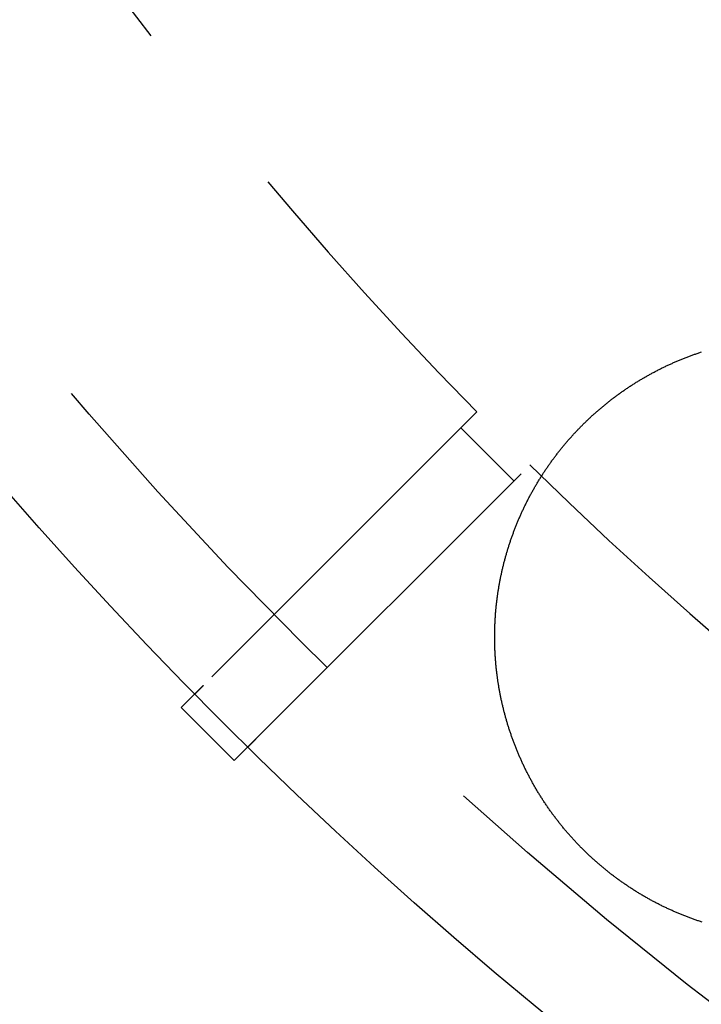
# Model space of a CAD drawing. Extents: x -59 to 59, y -159 to 102.
# Drawn here: x -44 to -35, y -146 to -132 of the extents above; entities that cross this region are included whole.
import ezdxf

# ---------------------------------------------------------------- set-up
doc = ezdxf.new("R2010")
doc.units = 0
doc.header["$LTSCALE"] = 20
doc.linetypes.add('VERDECKT', pattern=[0.375, 0.25, -0.125])
doc.layers.get('0').update_dxf_attribs({"linetype": 'CONTINUOUS'})
doc.layers.add('STEMPEL', color=3, linetype='CONTINUOUS')

# ---------------------------------------------------------------- blocks, each defined once
blk = doc.blocks.new('A$CDA1E06A5')
at = {"color": 1, "linetype": 'VERDECKT'}
for p, q in [((-38.305763, -37.598656), (-41.957274, -41.250167)), ((-37.811085, -38.518191), (-38.518191, -37.811085)), ((-41.250167, -41.957274), (-37.598656, -38.305763))]:
    blk.add_line(p, q, dxfattribs=at)
at = {"color": 3, "linetype": 'CONTINUOUS'}
for p, q in [((-42.24963, -41.542523), (-42.071355, -41.364249)), ((-41.542523, -42.24963), (-42.24963, -41.542523)), ((-41.364249, -42.071355), (-41.542523, -42.24963))]:
    blk.add_line(p, q, dxfattribs=at)
at = {"color": 3}
for points in [[(-36.9291, -37.8053, 0), (-36.9213, -37.7973, 0), (-36.9134, -37.7892, 0), (-36.9055, -37.7812, 0), (-36.8975, -37.7733, 0), (-36.8895, -37.7653, 0), (-36.8815, -37.7573, 0), (-36.8734, -37.7494, 0), (-36.8654, -37.7415, 0), (-36.8572, -37.7335, 0), (-36.8491, -37.7256, 0), (-36.8409, -37.7178, 0), (-36.8327, -37.7099, 0), (-36.8245, -37.702, 0), (-36.8162, -37.6942, 0), (-36.8079, -37.6864, 0), (-36.7996, -37.6786, 0), (-36.7912, -37.6708, 0), (-36.7828, -37.663, 0), (-36.7744, -37.6553, 0), (-36.766, -37.6475, 0), (-36.7575, -37.6398, 0), (-36.749, -37.6321, 0), (-36.7404, -37.6244, 0), (-36.7319, -37.6167, 0), (-36.7233, -37.6091, 0), (-36.7146, -37.6015, 0), (-36.706, -37.5938, 0), (-36.6973, -37.5862, 0), (-36.6886, -37.5787, 0), (-36.6799, -37.5711, 0), (-36.6711, -37.5636, 0), (-36.6623, -37.556, 0), (-36.6535, -37.5485, 0), (-36.6446, -37.5411, 0), (-36.6357, -37.5336, 0), (-36.6268, -37.5261, 0), (-36.6179, -37.5187, 0), (-36.6089, -37.5113, 0), (-36.5999, -37.5039, 0), (-36.5909, -37.4966, 0), (-36.5818, -37.4892, 0), (-36.5727, -37.4819, 0), (-36.5636, -37.4746, 0), (-36.5545, -37.4673, 0), (-36.5453, -37.4601, 0), (-36.5361, -37.4528, 0), (-36.5269, -37.4456, 0), (-36.5177, -37.4384, 0), (-36.5084, -37.4313, 0), (-36.4991, -37.4241, 0), (-36.4898, -37.417, 0), (-36.4804, -37.4099, 0), (-36.471, -37.4028, 0), (-36.4616, -37.3958, 0), (-36.4522, -37.3888, 0), (-36.4427, -37.3818, 0), (-36.4332, -37.3748, 0), (-36.4237, -37.3678, 0), (-36.4142, -37.3609, 0), (-36.4046, -37.354, 0), (-36.395, -37.3471, 0), (-36.3854, -37.3402, 0), (-36.3758, -37.3334, 0), (-36.3661, -37.3266, 0), (-36.3564, -37.3198, 0), (-36.3467, -37.3131, 0), (-36.337, -37.3063, 0), (-36.3272, -37.2996, 0), (-36.3174, -37.293, 0), (-36.3076, -37.2863, 0), (-36.2978, -37.2797, 0), (-36.2879, -37.2731, 0), (-36.278, -37.2665, 0), (-36.2681, -37.26, 0), (-36.2582, -37.2534, 0), (-36.2482, -37.2469, 0), (-36.2382, -37.2405, 0), (-36.2282, -37.234, 0), (-36.2182, -37.2276, 0), (-36.2081, -37.2212, 0), (-36.1981, -37.2149, 0), (-36.188, -37.2086, 0), (-36.1779, -37.2023, 0), (-36.1677, -37.196, 0), (-36.1575, -37.1897, 0), (-36.1474, -37.1835, 0), (-36.1372, -37.1773, 0), (-36.1269, -37.1712, 0), (-36.1167, -37.165, 0), (-36.1064, -37.1589, 0), (-36.0961, -37.1528, 0), (-36.0858, -37.1468, 0), (-36.0755, -37.1408, 0), (-36.0651, -37.1348, 0), (-36.0547, -37.1288, 0), (-36.0443, -37.1229, 0), (-36.0339, -37.117, 0), (-36.0235, -37.1111, 0), (-36.013, -37.1053, 0), (-36.0025, -37.0995, 0), (-35.992, -37.0937, 0), (-35.9815, -37.0879, 0), (-35.971, -37.0822, 0), (-35.9604, -37.0765, 0), (-35.9498, -37.0709, 0), (-35.9392, -37.0652, 0), (-35.9286, -37.0596, 0), (-35.918, -37.0541, 0), (-35.9074, -37.0485, 0), (-35.8967, -37.043, 0), (-35.886, -37.0375, 0), (-35.8753, -37.0321, 0), (-35.8646, -37.0267, 0), (-35.8538, -37.0213, 0), (-35.8431, -37.0159, 0), (-35.8323, -37.0106, 0), (-35.8215, -37.0053, 0), (-35.8107, -37.0001, 0), (-35.7999, -36.9949, 0), (-35.789, -36.9897, 0), (-35.7782, -36.9845, 0), (-35.7673, -36.9794, 0), (-35.7564, -36.9743, 0), (-35.7455, -36.9692, 0), (-35.7346, -36.9642, 0), (-35.7236, -36.9592, 0), (-35.7127, -36.9542, 0), (-35.7017, -36.9493, 0), (-35.6907, -36.9444, 0), (-35.6797, -36.9395, 0), (-35.6687, -36.9347, 0), (-35.6576, -36.9299, 0), (-35.6466, -36.9251, 0), (-35.6355, -36.9204, 0), (-35.6245, -36.9157, 0), (-35.6134, -36.9111, 0), (-35.6023, -36.9064, 0), (-35.5911, -36.9018, 0), (-35.58, -36.8973, 0), (-35.5688, -36.8927, 0), (-35.5577, -36.8882, 0), (-35.5465, -36.8838, 0), (-35.5353, -36.8793, 0), (-35.5241, -36.8749, 0), (-35.5129, -36.8706, 0), (-35.5017, -36.8663, 0), (-35.4904, -36.862, 0), (-35.4792, -36.8577, 0), (-35.4679, -36.8535, 0), (-35.4566, -36.8493, 0), (-35.4453, -36.8451, 0), (-35.434, -36.841, 0), (-35.4227, -36.8369, 0), (-35.4114, -36.8328, 0), (-35.4001, -36.8288, 0), (-35.3887, -36.8248, 0), (-35.3774, -36.8209, 0), (-35.366, -36.817, 0), (-35.3546, -36.8131, 0), (-35.3433, -36.8092, 0), (-35.3319, -36.8054, 0), (-35.3205, -36.8016, 0), (-35.309, -36.7979, 0)], [(-35.3002, -44.4057, 0), (-35.3119, -44.4019, 0), (-35.3235, -44.3981, 0), (-35.3351, -44.3943, 0), (-35.3467, -44.3904, 0), (-35.3582, -44.3864, 0), (-35.3698, -44.3825, 0), (-35.3814, -44.3785, 0), (-35.3929, -44.3744, 0), (-35.4044, -44.3704, 0), (-35.416, -44.3662, 0), (-35.4275, -44.3621, 0), (-35.439, -44.3579, 0), (-35.4504, -44.3537, 0), (-35.4619, -44.3495, 0), (-35.4733, -44.3452, 0), (-35.4848, -44.3409, 0), (-35.4962, -44.3365, 0), (-35.5076, -44.3321, 0), (-35.519, -44.3277, 0), (-35.5304, -44.3233, 0), (-35.5418, -44.3188, 0), (-35.5531, -44.3143, 0), (-35.5645, -44.3097, 0), (-35.5758, -44.3051, 0), (-35.5871, -44.3005, 0), (-35.5984, -44.2958, 0), (-35.6096, -44.2911, 0), (-35.6209, -44.2864, 0), (-35.6321, -44.2817, 0), (-35.6434, -44.2769, 0), (-35.6546, -44.2721, 0), (-35.6658, -44.2672, 0), (-35.677, -44.2623, 0), (-35.6881, -44.2574, 0), (-35.6993, -44.2524, 0), (-35.7104, -44.2474, 0), (-35.7215, -44.2424, 0), (-35.7326, -44.2374, 0), (-35.7437, -44.2323, 0), (-35.7547, -44.2272, 0), (-35.7658, -44.222, 0), (-35.7768, -44.2168, 0), (-35.7878, -44.2116, 0), (-35.7988, -44.2064, 0), (-35.8097, -44.2011, 0), (-35.8207, -44.1958, 0), (-35.8316, -44.1904, 0), (-35.8425, -44.1851, 0), (-35.8534, -44.1796, 0), (-35.8643, -44.1742, 0), (-35.8751, -44.1687, 0), (-35.8859, -44.1632, 0), (-35.8967, -44.1577, 0), (-35.9075, -44.1521, 0), (-35.9183, -44.1465, 0), (-35.9291, -44.1409, 0), (-35.9398, -44.1352, 0), (-35.9505, -44.1296, 0), (-35.9612, -44.1238, 0), (-35.9718, -44.1181, 0), (-35.9825, -44.1123, 0), (-35.9931, -44.1065, 0), (-36.0037, -44.1007, 0), (-36.0143, -44.0948, 0), (-36.0248, -44.0889, 0), (-36.0354, -44.0829, 0), (-36.0459, -44.077, 0), (-36.0564, -44.071, 0), (-36.0668, -44.065, 0), (-36.0773, -44.0589, 0), (-36.0877, -44.0528, 0), (-36.0981, -44.0467, 0), (-36.1085, -44.0406, 0), (-36.1188, -44.0344, 0), (-36.1291, -44.0282, 0), (-36.1395, -44.022, 0), (-36.1497, -44.0158, 0), (-36.16, -44.0095, 0), (-36.1702, -44.0032, 0), (-36.1804, -43.9968, 0), (-36.1906, -43.9905, 0), (-36.2008, -43.9841, 0), (-36.2109, -43.9777, 0), (-36.221, -43.9712, 0), (-36.2311, -43.9648, 0), (-36.2412, -43.9583, 0), (-36.2512, -43.9517, 0), (-36.2613, -43.9452, 0), (-36.2712, -43.9386, 0), (-36.2812, -43.932, 0), (-36.2912, -43.9254, 0), (-36.3011, -43.9187, 0), (-36.311, -43.9121, 0), (-36.3208, -43.9054, 0), (-36.3307, -43.8986, 0), (-36.3405, -43.8919, 0), (-36.3503, -43.8851, 0), (-36.36, -43.8783, 0), (-36.3698, -43.8715, 0), (-36.3795, -43.8646, 0), (-36.3891, -43.8577, 0), (-36.3988, -43.8508, 0), (-36.4084, -43.8439, 0), (-36.418, -43.837, 0), (-36.4276, -43.83, 0), (-36.4371, -43.823, 0), (-36.4467, -43.816, 0), (-36.4562, -43.8089, 0), (-36.4656, -43.8019, 0), (-36.4751, -43.7948, 0), (-36.4845, -43.7877, 0), (-36.4938, -43.7806, 0), (-36.5032, -43.7734, 0), (-36.5125, -43.7662, 0), (-36.5218, -43.759, 0), (-36.5311, -43.7518, 0), (-36.5403, -43.7446, 0), (-36.5495, -43.7373, 0), (-36.5587, -43.73, 0), (-36.5679, -43.7227, 0), (-36.577, -43.7154, 0), (-36.5861, -43.7081, 0), (-36.5951, -43.7007, 0), (-36.6042, -43.6933, 0), (-36.6132, -43.6859, 0), (-36.6222, -43.6785, 0), (-36.6311, -43.671, 0), (-36.64, -43.6636, 0), (-36.6489, -43.6561, 0), (-36.6578, -43.6486, 0), (-36.6667, -43.641, 0), (-36.6755, -43.6334, 0), (-36.6844, -43.6258, 0), (-36.6932, -43.6181, 0), (-36.702, -43.6104, 0), (-36.7108, -43.6027, 0), (-36.7196, -43.595, 0), (-36.7283, -43.5872, 0), (-36.7371, -43.5794, 0), (-36.7458, -43.5715, 0), (-36.7545, -43.5636, 0), (-36.7632, -43.5557, 0), (-36.7719, -43.5478, 0), (-36.7806, -43.5398, 0), (-36.7892, -43.5318, 0), (-36.7978, -43.5238, 0), (-36.8064, -43.5157, 0), (-36.815, -43.5076, 0), (-36.8236, -43.4994, 0), (-36.8322, -43.4913, 0), (-36.8407, -43.4831, 0), (-36.8492, -43.4749, 0), (-36.8577, -43.4666, 0), (-36.8662, -43.4583, 0), (-36.8747, -43.45, 0), (-36.8831, -43.4417, 0), (-36.8916, -43.4333, 0), (-36.9, -43.4249, 0), (-36.9084, -43.4164, 0), (-36.9167, -43.408, 0), (-36.9251, -43.3995, 0), (-36.9334, -43.3909, 0), (-36.9417, -43.3824, 0), (-36.95, -43.3738, 0), (-36.9583, -43.3652, 0), (-36.9665, -43.3565, 0), (-36.9747, -43.3479, 0), (-36.9829, -43.3391, 0), (-36.9911, -43.3304, 0), (-36.9993, -43.3217, 0), (-37.0074, -43.3129, 0), (-37.0156, -43.304, 0), (-37.0236, -43.2952, 0), (-37.0317, -43.2863, 0), (-37.0398, -43.2774, 0), (-37.0478, -43.2685, 0), (-37.0558, -43.2595, 0), (-37.0638, -43.2505, 0), (-37.0717, -43.2415, 0), (-37.0797, -43.2324, 0), (-37.0876, -43.2234, 0), (-37.0955, -43.2143, 0), (-37.1033, -43.2051, 0), (-37.1112, -43.196, 0), (-37.119, -43.1868, 0), (-37.1268, -43.1776, 0), (-37.1346, -43.1683, 0), (-37.1423, -43.1591, 0), (-37.15, -43.1498, 0), (-37.1577, -43.1404, 0), (-37.1654, -43.1311, 0), (-37.173, -43.1217, 0), (-37.1806, -43.1123, 0), (-37.1882, -43.1029, 0), (-37.1958, -43.0934, 0), (-37.2033, -43.0839, 0), (-37.2108, -43.0744, 0), (-37.2183, -43.0649, 0), (-37.2258, -43.0553, 0), (-37.2332, -43.0458, 0), (-37.2406, -43.0361, 0), (-37.248, -43.0265, 0), (-37.2553, -43.0168, 0), (-37.2626, -43.0071, 0), (-37.2699, -42.9974, 0), (-37.2772, -42.9877, 0), (-37.2844, -42.9779, 0), (-37.2916, -42.9681, 0), (-37.2988, -42.9583, 0), (-37.306, -42.9485, 0), (-37.3131, -42.9386, 0), (-37.3202, -42.9287, 0), (-37.3273, -42.9188, 0), (-37.3343, -42.9089, 0), (-37.3413, -42.8989, 0), (-37.3483, -42.8889, 0), (-37.3552, -42.8789, 0), (-37.3622, -42.8689, 0), (-37.3691, -42.8589, 0), (-37.3759, -42.8488, 0), (-37.3828, -42.8387, 0), (-37.3896, -42.8286, 0), (-37.3964, -42.8184, 0), (-37.4031, -42.8083, 0), (-37.4098, -42.7981, 0), (-37.4165, -42.7879, 0), (-37.4232, -42.7776, 0), (-37.4298, -42.7674, 0), (-37.4364, -42.7571, 0), (-37.443, -42.7468, 0), (-37.4495, -42.7365, 0), (-37.456, -42.7262, 0), (-37.4625, -42.7158, 0), (-37.4689, -42.7054, 0), (-37.4753, -42.695, 0), (-37.4817, -42.6846, 0), (-37.4881, -42.6742, 0), (-37.4944, -42.6637, 0), (-37.5007, -42.6532, 0), (-37.507, -42.6427, 0), (-37.5132, -42.6322, 0), (-37.5194, -42.6217, 0), (-37.5255, -42.6111, 0), (-37.5317, -42.6005, 0), (-37.5378, -42.5899, 0), (-37.5439, -42.5793, 0), (-37.5499, -42.5687, 0), (-37.5559, -42.558, 0), (-37.5619, -42.5474, 0), (-37.5678, -42.5367, 0), (-37.5737, -42.526, 0), (-37.5796, -42.5152, 0), (-37.5854, -42.5045, 0), (-37.5912, -42.4937, 0), (-37.597, -42.483, 0), (-37.6027, -42.4722, 0), (-37.6085, -42.4613, 0), (-37.6141, -42.4505, 0), (-37.6198, -42.4397, 0), (-37.6254, -42.4288, 0), (-37.6309, -42.4179, 0), (-37.6365, -42.407, 0), (-37.642, -42.3961, 0), (-37.6475, -42.3852, 0), (-37.6529, -42.3742, 0), (-37.6583, -42.3633, 0), (-37.6637, -42.3523, 0), (-37.669, -42.3413, 0), (-37.6743, -42.3303, 0), (-37.6796, -42.3193, 0), (-37.6848, -42.3082, 0), (-37.69, -42.2972, 0), (-37.6952, -42.2861, 0), (-37.7003, -42.275, 0), (-37.7054, -42.2639, 0), (-37.7104, -42.2528, 0), (-37.7155, -42.2417, 0), (-37.7205, -42.2305, 0), (-37.7254, -42.2194, 0), (-37.7303, -42.2082, 0), (-37.7352, -42.197, 0), (-37.7401, -42.1858, 0), (-37.7449, -42.1746, 0), (-37.7497, -42.1634, 0), (-37.7544, -42.1521, 0), (-37.7591, -42.1409, 0), (-37.7638, -42.1296, 0), (-37.7685, -42.1183, 0), (-37.7731, -42.107, 0), (-37.7776, -42.0957, 0), (-37.7822, -42.0844, 0), (-37.7867, -42.0731, 0), (-37.7911, -42.0618, 0), (-37.7956, -42.0504, 0), (-37.8, -42.0391, 0), (-37.8043, -42.0277, 0), (-37.8087, -42.0163, 0), (-37.813, -42.0049, 0), (-37.8172, -41.9935, 0), (-37.8214, -41.9821, 0), (-37.8256, -41.9707, 0), (-37.8298, -41.9593, 0), (-37.8339, -41.9478, 0), (-37.838, -41.9364, 0), (-37.842, -41.9249, 0), (-37.846, -41.9134, 0), (-37.85, -41.902, 0), (-37.8539, -41.8905, 0), (-37.8578, -41.879, 0), (-37.8617, -41.8675, 0), (-37.8655, -41.856, 0), (-37.8693, -41.8445, 0), (-37.873, -41.8329, 0), (-37.8768, -41.8214, 0), (-37.8804, -41.8099, 0), (-37.8841, -41.7983, 0), (-37.8877, -41.7868, 0), (-37.8913, -41.7752, 0), (-37.8948, -41.7636, 0), (-37.8983, -41.7521, 0), (-37.9018, -41.7405, 0), (-37.9052, -41.7289, 0), (-37.9086, -41.7173, 0), (-37.912, -41.7057, 0), (-37.9153, -41.6941, 0), (-37.9186, -41.6825, 0), (-37.9218, -41.6709, 0), (-37.925, -41.6593, 0), (-37.9282, -41.6476, 0), (-37.9313, -41.636, 0), (-37.9344, -41.6244, 0), (-37.9375, -41.6127, 0), (-37.9405, -41.6011, 0), (-37.9435, -41.5895, 0), (-37.9465, -41.5778, 0), (-37.9494, -41.5662, 0), (-37.9523, -41.5545, 0), (-37.9551, -41.5429, 0), (-37.9579, -41.5312, 0), (-37.9607, -41.5195, 0), (-37.9634, -41.5079, 0), (-37.9661, -41.4962, 0), (-37.9688, -41.4845, 0), (-37.9714, -41.4729, 0), (-37.974, -41.4612, 0), (-37.9765, -41.4495, 0), (-37.9791, -41.4378, 0), (-37.9815, -41.4262, 0), (-37.984, -41.4145, 0), (-37.9864, -41.4028, 0), (-37.9888, -41.3911, 0), (-37.9911, -41.3795, 0), (-37.9934, -41.3678, 0), (-37.9956, -41.3561, 0), (-37.9979, -41.3444, 0), (-38.0001, -41.3328, 0), (-38.0022, -41.3211, 0), (-38.0043, -41.3094, 0), (-38.0064, -41.2977, 0), (-38.0085, -41.2861, 0), (-38.0105, -41.2744, 0), (-38.0124, -41.2627, 0), (-38.0144, -41.2511, 0), (-38.0163, -41.2394, 0), (-38.0182, -41.2277, 0), (-38.02, -41.2161, 0), (-38.0218, -41.2044, 0), (-38.0235, -41.1928, 0), (-38.0253, -41.1811, 0), (-38.027, -41.1695, 0), (-38.0286, -41.1579, 0), (-38.0302, -41.1462, 0), (-38.0318, -41.1346, 0), (-38.0334, -41.123, 0), (-38.0349, -41.1113, 0), (-38.0364, -41.0997, 0), (-38.0378, -41.0881, 0), (-38.0392, -41.0765, 0), (-38.0406, -41.0649, 0), (-38.042, -41.0533, 0), (-38.0433, -41.0417, 0), (-38.0445, -41.0301, 0), (-38.0458, -41.0185, 0), (-38.047, -41.007, 0), (-38.0481, -40.9954, 0), (-38.0493, -40.9839, 0), (-38.0504, -40.9723, 0), (-38.0514, -40.9608, 0), (-38.0525, -40.9492, 0), (-38.0535, -40.9377, 0), (-38.0544, -40.9262, 0), (-38.0554, -40.9147, 0), (-38.0562, -40.9032, 0), (-38.0571, -40.8917, 0), (-38.0579, -40.8802, 0), (-38.0587, -40.8687, 0), (-38.0595, -40.8572, 0), (-38.0602, -40.8458, 0), (-38.0609, -40.8343, 0), (-38.0615, -40.8229, 0), (-38.0622, -40.8115, 0), (-38.0628, -40.8, 0), (-38.0633, -40.7886, 0), (-38.0638, -40.7772, 0), (-38.0643, -40.7657, 0), (-38.0648, -40.7543, 0), (-38.0652, -40.7428, 0), (-38.0656, -40.7314, 0), (-38.0659, -40.7199, 0), (-38.0663, -40.7084, 0), (-38.0666, -40.6969, 0), (-38.0668, -40.6854, 0), (-38.067, -40.6739, 0), (-38.0672, -40.6624, 0), (-38.0674, -40.6508, 0), (-38.0675, -40.6393, 0), (-38.0676, -40.6277, 0), (-38.0677, -40.6162, 0), (-38.0677, -40.6046, 0), (-38.0677, -40.593, 0), (-38.0677, -40.5814, 0), (-38.0676, -40.5698, 0), (-38.0675, -40.5582, 0), (-38.0673, -40.5466, 0), (-38.0672, -40.535, 0), (-38.0669, -40.5234, 0), (-38.0667, -40.5118, 0), (-38.0664, -40.5001, 0), (-38.0661, -40.4885, 0), (-38.0658, -40.4769, 0), (-38.0654, -40.4652, 0), (-38.065, -40.4536, 0), (-38.0645, -40.4419, 0), (-38.064, -40.4302, 0), (-38.0635, -40.4185, 0), (-38.063, -40.4069, 0), (-38.0624, -40.3952, 0), (-38.0618, -40.3835, 0), (-38.0611, -40.3718, 0), (-38.0604, -40.3601, 0), (-38.0597, -40.3484, 0), (-38.059, -40.3367, 0), (-38.0582, -40.325, 0), (-38.0574, -40.3133, 0), (-38.0565, -40.3016, 0), (-38.0556, -40.2899, 0), (-38.0547, -40.2781, 0), (-38.0537, -40.2664, 0), (-38.0527, -40.2547, 0), (-38.0517, -40.243, 0), (-38.0506, -40.2312, 0), (-38.0495, -40.2195, 0), (-38.0484, -40.2078, 0), (-38.0472, -40.196, 0), (-38.046, -40.1843, 0), (-38.0448, -40.1726, 0), (-38.0435, -40.1608, 0), (-38.0422, -40.1491, 0), (-38.0408, -40.1374, 0), (-38.0394, -40.1256, 0), (-38.038, -40.1139, 0), (-38.0366, -40.1021, 0), (-38.0351, -40.0904, 0), (-38.0336, -40.0786, 0), (-38.032, -40.0669, 0), (-38.0304, -40.0552, 0), (-38.0288, -40.0434, 0), (-38.0271, -40.0317, 0), (-38.0254, -40.02, 0), (-38.0237, -40.0082, 0), (-38.0219, -39.9965, 0), (-38.0201, -39.9848, 0), (-38.0182, -39.973, 0), (-38.0164, -39.9613, 0), (-38.0144, -39.9496, 0), (-38.0125, -39.9378, 0), (-38.0105, -39.9261, 0), (-38.0085, -39.9144, 0), (-38.0064, -39.9027, 0), (-38.0043, -39.891, 0), (-38.0022, -39.8793, 0), (-38, -39.8676, 0), (-37.9978, -39.8559, 0), (-37.9956, -39.8442, 0), (-37.9933, -39.8325, 0), (-37.991, -39.8208, 0), (-37.9887, -39.8091, 0), (-37.9863, -39.7974, 0), (-37.9839, -39.7857, 0), (-37.9814, -39.7741, 0), (-37.9789, -39.7624, 0), (-37.9764, -39.7507, 0), (-37.9739, -39.7391, 0), (-37.9713, -39.7274, 0), (-37.9687, -39.7158, 0), (-37.966, -39.7041, 0), (-37.9633, -39.6925, 0), (-37.9606, -39.6809, 0), (-37.9578, -39.6693, 0), (-37.955, -39.6576, 0), (-37.9522, -39.646, 0), (-37.9493, -39.6344, 0), (-37.9464, -39.6228, 0), (-37.9435, -39.6112, 0), (-37.9405, -39.5997, 0), (-37.9375, -39.5881, 0), (-37.9344, -39.5765, 0), (-37.9313, -39.565, 0), (-37.9282, -39.5534, 0), (-37.9251, -39.5419, 0), (-37.9219, -39.5303, 0), (-37.9187, -39.5188, 0), (-37.9154, -39.5073, 0), (-37.9121, -39.4958, 0), (-37.9088, -39.4843, 0), (-37.9055, -39.4728, 0), (-37.9021, -39.4613, 0), (-37.8987, -39.4499, 0), (-37.8952, -39.4384, 0), (-37.8917, -39.427, 0), (-37.8882, -39.4155, 0), (-37.8846, -39.4041, 0), (-37.881, -39.3927, 0), (-37.8774, -39.3813, 0), (-37.8737, -39.3699, 0), (-37.87, -39.3585, 0), (-37.8663, -39.3471, 0), (-37.8625, -39.3357, 0), (-37.8587, -39.3244, 0), (-37.8549, -39.313, 0), (-37.851, -39.3017, 0), (-37.8471, -39.2904, 0), (-37.8432, -39.2791, 0), (-37.8392, -39.2678, 0), (-37.8352, -39.2565, 0), (-37.8312, -39.2452, 0), (-37.8271, -39.234, 0), (-37.823, -39.2227, 0), (-37.8189, -39.2115, 0), (-37.8147, -39.2003, 0), (-37.8105, -39.1891, 0), (-37.8063, -39.1779, 0), (-37.802, -39.1667, 0), (-37.7977, -39.1556, 0), (-37.7934, -39.1444, 0), (-37.789, -39.1333, 0), (-37.7846, -39.1222, 0), (-37.7801, -39.1111, 0), (-37.7757, -39.1, 0), (-37.7712, -39.0889, 0), (-37.7666, -39.0778, 0), (-37.7621, -39.0668, 0), (-37.7575, -39.0557, 0), (-37.7528, -39.0447, 0), (-37.7482, -39.0337, 0), (-37.7435, -39.0227, 0), (-37.7387, -39.0118, 0), (-37.734, -39.0008, 0), (-37.7292, -38.9898, 0), (-37.7243, -38.9789, 0), (-37.7195, -38.968, 0), (-37.7146, -38.9571, 0), (-37.7097, -38.9462, 0), (-37.7047, -38.9354, 0), (-37.6997, -38.9245, 0), (-37.6947, -38.9137, 0), (-37.6896, -38.9029, 0), (-37.6846, -38.8921, 0), (-37.6794, -38.8813, 0), (-37.6743, -38.8705, 0), (-37.6691, -38.8598, 0), (-37.6639, -38.8491, 0), (-37.6587, -38.8383, 0), (-37.6534, -38.8277, 0), (-37.6481, -38.817, 0), (-37.6428, -38.8063, 0), (-37.6374, -38.7957, 0), (-37.632, -38.7851, 0), (-37.6266, -38.7745, 0), (-37.6212, -38.7639, 0), (-37.6157, -38.7533, 0), (-37.6102, -38.7428, 0), (-37.6046, -38.7322, 0), (-37.5991, -38.7217, 0), (-37.5935, -38.7112, 0), (-37.5878, -38.7008, 0), (-37.5822, -38.6903, 0), (-37.5765, -38.6799, 0), (-37.5708, -38.6695, 0), (-37.565, -38.6591, 0), (-37.5593, -38.6487, 0), (-37.5535, -38.6384, 0), (-37.5476, -38.628, 0), (-37.5418, -38.6177, 0), (-37.5359, -38.6074, 0), (-37.53, -38.5972, 0), (-37.524, -38.5869, 0), (-37.518, -38.5767, 0), (-37.512, -38.5665, 0), (-37.506, -38.5563, 0), (-37.5, -38.5461, 0), (-37.4939, -38.536, 0), (-37.4878, -38.5259, 0), (-37.4816, -38.5158, 0), (-37.4754, -38.5057, 0), (-37.4692, -38.4957, 0), (-37.463, -38.4856, 0), (-37.4568, -38.4756, 0), (-37.4505, -38.4657, 0), (-37.4442, -38.4557, 0), (-37.4379, -38.4458, 0), (-37.4315, -38.4358, 0), (-37.4251, -38.4259, 0), (-37.4187, -38.4161, 0), (-37.4123, -38.4062, 0), (-37.4058, -38.3964, 0), (-37.3993, -38.3866, 0), (-37.3928, -38.3768, 0), (-37.3862, -38.3671, 0), (-37.3797, -38.3574, 0), (-37.3731, -38.3477, 0), (-37.3665, -38.338, 0), (-37.3598, -38.3283, 0), (-37.3531, -38.3187, 0), (-37.3465, -38.3091, 0), (-37.3397, -38.2995, 0), (-37.333, -38.29, 0), (-37.3262, -38.2804, 0), (-37.3194, -38.2709, 0), (-37.3126, -38.2614, 0), (-37.3058, -38.252, 0), (-37.2989, -38.2426, 0), (-37.292, -38.2332, 0), (-37.2851, -38.2238, 0), (-37.2782, -38.2144, 0), (-37.2712, -38.2051, 0), (-37.2642, -38.1958, 0), (-37.2572, -38.1865, 0), (-37.2502, -38.1773, 0), (-37.2432, -38.168, 0), (-37.2361, -38.1588, 0), (-37.229, -38.1497, 0), (-37.2219, -38.1405, 0), (-37.2147, -38.1314, 0), (-37.2076, -38.1223, 0), (-37.2004, -38.1132, 0), (-37.1932, -38.1042, 0), (-37.186, -38.0952, 0), (-37.1787, -38.0862, 0), (-37.1715, -38.0772, 0), (-37.1642, -38.0683, 0), (-37.1569, -38.0594, 0), (-37.1496, -38.0505, 0), (-37.1422, -38.0416, 0), (-37.1349, -38.0328, 0), (-37.1275, -38.024, 0), (-37.1201, -38.0153, 0), (-37.1127, -38.0065, 0), (-37.1052, -37.9978, 0), (-37.0978, -37.9891, 0), (-37.0903, -37.9805, 0), (-37.0828, -37.9718, 0), (-37.0753, -37.9632, 0), (-37.0677, -37.9547, 0), (-37.0602, -37.9461, 0), (-37.0526, -37.9376, 0), (-37.045, -37.9291, 0), (-37.0374, -37.9206, 0), (-37.0298, -37.9122, 0), (-37.0221, -37.9038, 0), (-37.0145, -37.8954, 0), (-37.0068, -37.8871, 0), (-36.9991, -37.8788, 0), (-36.9914, -37.8705, 0), (-36.9837, -37.8622, 0), (-36.9759, -37.854, 0), (-36.9682, -37.8458, 0), (-36.9604, -37.8376, 0), (-36.9526, -37.8295, 0), (-36.9448, -37.8214, 0), (-36.937, -37.8133, 0), (-36.9291, -37.8053, 0)]]:
    blk.add_polyline3d(points, dxfattribs=at)
at = {"color": 1}
for points in [[(-41.9573, -41.2502, 0), (-41.9585, -41.2514, 0), (-41.9597, -41.2525, 0), (-41.9608, -41.2537, 0), (-41.962, -41.2549, 0), (-41.9632, -41.2561, 0), (-41.9643, -41.2572, 0), (-41.9655, -41.2584, 0), (-41.9666, -41.2595, 0), (-41.9678, -41.2607, 0), (-41.9689, -41.2618, 0), (-41.97, -41.2629, 0), (-41.9712, -41.264, 0), (-41.9723, -41.2652, 0), (-41.9734, -41.2663, 0), (-41.9745, -41.2674, 0), (-41.9756, -41.2685, 0), (-41.9767, -41.2696, 0), (-41.9777, -41.2706, 0), (-41.9788, -41.2717, 0), (-41.9799, -41.2728, 0), (-41.981, -41.2738, 0), (-41.982, -41.2749, 0), (-41.9831, -41.2759, 0), (-41.9841, -41.277, 0), (-41.9851, -41.278, 0), (-41.9862, -41.2791, 0), (-41.9872, -41.2801, 0), (-41.9882, -41.2811, 0), (-41.9892, -41.2821, 0), (-41.9902, -41.2831, 0), (-41.9912, -41.2841, 0), (-41.9922, -41.2851, 0), (-41.9932, -41.2861, 0), (-41.9941, -41.287, 0), (-41.9951, -41.288, 0), (-41.9961, -41.289, 0), (-41.997, -41.2899, 0), (-41.998, -41.2908, 0), (-41.9989, -41.2918, 0), (-41.9998, -41.2927, 0), (-42.0007, -41.2936, 0), (-42.0017, -41.2946, 0), (-42.0026, -41.2955, 0), (-42.0035, -41.2964, 0), (-42.0044, -41.2973, 0), (-42.0052, -41.2981, 0), (-42.0061, -41.299, 0), (-42.007, -41.2999, 0), (-42.0079, -41.3008, 0), (-42.0087, -41.3016, 0), (-42.0096, -41.3025, 0), (-42.0104, -41.3033, 0), (-42.0112, -41.3041, 0), (-42.0121, -41.305, 0), (-42.0129, -41.3058, 0), (-42.0137, -41.3066, 0), (-42.0145, -41.3074, 0), (-42.0153, -41.3082, 0), (-42.0161, -41.309, 0), (-42.0169, -41.3098, 0), (-42.0176, -41.3105, 0), (-42.0184, -41.3113, 0), (-42.0192, -41.3121, 0), (-42.0199, -41.3128, 0), (-42.0207, -41.3136, 0), (-42.0214, -41.3143, 0), (-42.0222, -41.3151, 0), (-42.0229, -41.3158, 0), (-42.0236, -41.3165, 0), (-42.0244, -41.3173, 0), (-42.0251, -41.318, 0), (-42.0258, -41.3187, 0), (-42.0265, -41.3194, 0), (-42.0272, -41.3201, 0), (-42.0279, -41.3208, 0), (-42.0286, -41.3215, 0), (-42.0293, -41.3222, 0), (-42.03, -41.3229, 0), (-42.0307, -41.3236, 0), (-42.0314, -41.3243, 0), (-42.0321, -41.325, 0), (-42.0327, -41.3256, 0), (-42.0334, -41.3263, 0), (-42.0341, -41.327, 0), (-42.0347, -41.3276, 0), (-42.0354, -41.3283, 0), (-42.036, -41.3289, 0), (-42.0367, -41.3296, 0), (-42.0373, -41.3302, 0), (-42.0379, -41.3308, 0), (-42.0386, -41.3314, 0), (-42.0392, -41.3321, 0), (-42.0398, -41.3327, 0), (-42.0404, -41.3333, 0), (-42.041, -41.3339, 0), (-42.0416, -41.3345, 0), (-42.0422, -41.3351, 0), (-42.0428, -41.3357, 0), (-42.0434, -41.3363, 0), (-42.0439, -41.3368, 0), (-42.0445, -41.3374, 0), (-42.0451, -41.338, 0), (-42.0456, -41.3385, 0), (-42.0462, -41.3391, 0), (-42.0467, -41.3396, 0), (-42.0473, -41.3402, 0), (-42.0478, -41.3407, 0), (-42.0484, -41.3413, 0), (-42.0489, -41.3418, 0), (-42.0494, -41.3423, 0), (-42.0499, -41.3428, 0), (-42.0504, -41.3433, 0), (-42.0509, -41.3438, 0), (-42.0514, -41.3443, 0), (-42.0519, -41.3448, 0), (-42.0524, -41.3453, 0), (-42.0529, -41.3458, 0), (-42.0534, -41.3463, 0), (-42.0539, -41.3468, 0), (-42.0543, -41.3472, 0), (-42.0548, -41.3477, 0), (-42.0552, -41.3481, 0), (-42.0557, -41.3486, 0), (-42.0561, -41.349, 0), (-42.0566, -41.3495, 0), (-42.057, -41.3499, 0), (-42.0574, -41.3503, 0), (-42.0578, -41.3507, 0), (-42.0583, -41.3511, 0), (-42.0587, -41.3516, 0), (-42.0591, -41.352, 0), (-42.0595, -41.3523, 0), (-42.0598, -41.3527, 0), (-42.0602, -41.3531, 0), (-42.0606, -41.3535, 0), (-42.061, -41.3539, 0), (-42.0613, -41.3542, 0), (-42.0617, -41.3546, 0), (-42.062, -41.3549, 0), (-42.0624, -41.3553, 0), (-42.0627, -41.3556, 0), (-42.0631, -41.356, 0), (-42.0634, -41.3563, 0), (-42.0637, -41.3566, 0), (-42.064, -41.3569, 0), (-42.0643, -41.3572, 0), (-42.0646, -41.3575, 0), (-42.0649, -41.3578, 0), (-42.0652, -41.3581, 0), (-42.0655, -41.3584, 0), (-42.0658, -41.3587, 0), (-42.0661, -41.3589, 0), (-42.0663, -41.3592, 0), (-42.0666, -41.3595, 0), (-42.0668, -41.3597, 0), (-42.0671, -41.36, 0), (-42.0673, -41.3602, 0), (-42.0675, -41.3604, 0), (-42.0678, -41.3607, 0), (-42.068, -41.3609, 0), (-42.0682, -41.3611, 0), (-42.0684, -41.3613, 0), (-42.0686, -41.3615, 0), (-42.0688, -41.3617, 0), (-42.069, -41.3619, 0), (-42.0691, -41.362, 0), (-42.0693, -41.3622, 0), (-42.0695, -41.3624, 0), (-42.0696, -41.3625, 0), (-42.0698, -41.3627, 0), (-42.0699, -41.3628, 0), (-42.0701, -41.363, 0), (-42.0702, -41.3631, 0), (-42.0703, -41.3632, 0), (-42.0704, -41.3633, 0), (-42.0706, -41.3634, 0), (-42.0707, -41.3635, 0), (-42.0708, -41.3636, 0), (-42.0708, -41.3637, 0), (-42.0709, -41.3638, 0), (-42.071, -41.3639, 0), (-42.0711, -41.364, 0), (-42.0711, -41.364, 0), (-42.0712, -41.3641, 0), (-42.0712, -41.3641, 0), (-42.0713, -41.3642, 0), (-42.0713, -41.3642, 0), (-42.0713, -41.3642, 0), (-42.0713, -41.3642, 0), (-42.0714, -41.3642, 0), (-42.0714, -41.3642, 0)], [(-41.3642, -42.0714, 0), (-41.3642, -42.0714, 0), (-41.3642, -42.0713, 0), (-41.3642, -42.0713, 0), (-41.3642, -42.0713, 0), (-41.3642, -42.0713, 0), (-41.3641, -42.0712, 0), (-41.3641, -42.0712, 0), (-41.364, -42.0711, 0), (-41.364, -42.0711, 0), (-41.3639, -42.071, 0), (-41.3638, -42.0709, 0), (-41.3637, -42.0708, 0), (-41.3636, -42.0708, 0), (-41.3635, -42.0707, 0), (-41.3634, -42.0706, 0), (-41.3633, -42.0704, 0), (-41.3632, -42.0703, 0), (-41.3631, -42.0702, 0), (-41.363, -42.0701, 0), (-41.3628, -42.0699, 0), (-41.3627, -42.0698, 0), (-41.3625, -42.0696, 0), (-41.3624, -42.0695, 0), (-41.3622, -42.0693, 0), (-41.362, -42.0691, 0), (-41.3619, -42.069, 0), (-41.3617, -42.0688, 0), (-41.3615, -42.0686, 0), (-41.3613, -42.0684, 0), (-41.3611, -42.0682, 0), (-41.3609, -42.068, 0), (-41.3607, -42.0678, 0), (-41.3604, -42.0675, 0), (-41.3602, -42.0673, 0), (-41.36, -42.0671, 0), (-41.3597, -42.0668, 0), (-41.3595, -42.0666, 0), (-41.3592, -42.0663, 0), (-41.3589, -42.0661, 0), (-41.3587, -42.0658, 0), (-41.3584, -42.0655, 0), (-41.3581, -42.0652, 0), (-41.3578, -42.0649, 0), (-41.3575, -42.0646, 0), (-41.3572, -42.0643, 0), (-41.3569, -42.064, 0), (-41.3566, -42.0637, 0), (-41.3563, -42.0634, 0), (-41.356, -42.0631, 0), (-41.3556, -42.0627, 0), (-41.3553, -42.0624, 0), (-41.3549, -42.062, 0), (-41.3546, -42.0617, 0), (-41.3542, -42.0613, 0), (-41.3539, -42.061, 0), (-41.3535, -42.0606, 0), (-41.3531, -42.0602, 0), (-41.3527, -42.0598, 0), (-41.3523, -42.0595, 0), (-41.352, -42.0591, 0), (-41.3516, -42.0587, 0), (-41.3511, -42.0583, 0), (-41.3507, -42.0578, 0), (-41.3503, -42.0574, 0), (-41.3499, -42.057, 0), (-41.3495, -42.0566, 0), (-41.349, -42.0561, 0), (-41.3486, -42.0557, 0), (-41.3481, -42.0552, 0), (-41.3477, -42.0548, 0), (-41.3472, -42.0543, 0), (-41.3468, -42.0539, 0), (-41.3463, -42.0534, 0), (-41.3458, -42.0529, 0), (-41.3453, -42.0524, 0), (-41.3448, -42.0519, 0), (-41.3443, -42.0514, 0), (-41.3438, -42.0509, 0), (-41.3433, -42.0504, 0), (-41.3428, -42.0499, 0), (-41.3423, -42.0494, 0), (-41.3418, -42.0489, 0), (-41.3413, -42.0484, 0), (-41.3407, -42.0478, 0), (-41.3402, -42.0473, 0), (-41.3396, -42.0467, 0), (-41.3391, -42.0462, 0), (-41.3385, -42.0456, 0), (-41.338, -42.0451, 0), (-41.3374, -42.0445, 0), (-41.3368, -42.0439, 0), (-41.3363, -42.0434, 0), (-41.3357, -42.0428, 0), (-41.3351, -42.0422, 0), (-41.3345, -42.0416, 0), (-41.3339, -42.041, 0), (-41.3333, -42.0404, 0), (-41.3327, -42.0398, 0), (-41.3321, -42.0392, 0), (-41.3314, -42.0386, 0), (-41.3308, -42.0379, 0), (-41.3302, -42.0373, 0), (-41.3296, -42.0367, 0), (-41.3289, -42.036, 0), (-41.3283, -42.0354, 0), (-41.3276, -42.0347, 0), (-41.327, -42.0341, 0), (-41.3263, -42.0334, 0), (-41.3256, -42.0327, 0), (-41.325, -42.0321, 0), (-41.3243, -42.0314, 0), (-41.3236, -42.0307, 0), (-41.3229, -42.03, 0), (-41.3222, -42.0293, 0), (-41.3215, -42.0286, 0), (-41.3208, -42.0279, 0), (-41.3201, -42.0272, 0), (-41.3194, -42.0265, 0), (-41.3187, -42.0258, 0), (-41.318, -42.0251, 0), (-41.3173, -42.0244, 0), (-41.3165, -42.0236, 0), (-41.3158, -42.0229, 0), (-41.3151, -42.0222, 0), (-41.3143, -42.0214, 0), (-41.3136, -42.0207, 0), (-41.3128, -42.0199, 0), (-41.3121, -42.0192, 0), (-41.3113, -42.0184, 0), (-41.3105, -42.0176, 0), (-41.3098, -42.0169, 0), (-41.309, -42.0161, 0), (-41.3082, -42.0153, 0), (-41.3074, -42.0145, 0), (-41.3066, -42.0137, 0), (-41.3058, -42.0129, 0), (-41.305, -42.0121, 0), (-41.3041, -42.0112, 0), (-41.3033, -42.0104, 0), (-41.3025, -42.0096, 0), (-41.3016, -42.0087, 0), (-41.3008, -42.0079, 0), (-41.2999, -42.007, 0), (-41.299, -42.0061, 0), (-41.2981, -42.0052, 0), (-41.2973, -42.0044, 0), (-41.2964, -42.0035, 0), (-41.2955, -42.0026, 0), (-41.2946, -42.0017, 0), (-41.2936, -42.0007, 0), (-41.2927, -41.9998, 0), (-41.2918, -41.9989, 0), (-41.2908, -41.998, 0), (-41.2899, -41.997, 0), (-41.289, -41.9961, 0), (-41.288, -41.9951, 0), (-41.287, -41.9941, 0), (-41.2861, -41.9932, 0), (-41.2851, -41.9922, 0), (-41.2841, -41.9912, 0), (-41.2831, -41.9902, 0), (-41.2821, -41.9892, 0), (-41.2811, -41.9882, 0), (-41.2801, -41.9872, 0), (-41.2791, -41.9862, 0), (-41.278, -41.9851, 0), (-41.277, -41.9841, 0), (-41.2759, -41.9831, 0), (-41.2749, -41.982, 0), (-41.2738, -41.981, 0), (-41.2728, -41.9799, 0), (-41.2717, -41.9788, 0), (-41.2706, -41.9777, 0), (-41.2696, -41.9767, 0), (-41.2685, -41.9756, 0), (-41.2674, -41.9745, 0), (-41.2663, -41.9734, 0), (-41.2652, -41.9723, 0), (-41.264, -41.9712, 0), (-41.2629, -41.97, 0), (-41.2618, -41.9689, 0), (-41.2607, -41.9678, 0), (-41.2595, -41.9666, 0), (-41.2584, -41.9655, 0), (-41.2572, -41.9643, 0), (-41.2561, -41.9632, 0), (-41.2549, -41.962, 0), (-41.2537, -41.9608, 0), (-41.2525, -41.9597, 0), (-41.2514, -41.9585, 0), (-41.2502, -41.9573, 0)]]:
    blk.add_polyline3d(points, dxfattribs=at)
at = {"color": 3, "linetype": 'CONTINUOUS'}
blk.add_circle((0, 0), 59, dxfattribs=at)
at = {"color": 1, "linetype": 'VERDECKT'}
blk.add_circle((0, 0), 57.5, dxfattribs=at)
for radius, start, end in [(47.25, 201.1154548, 68.8845452), (47.162731, 201.1154548, 68.8845452), (53.674858, 212.0337379, 224.4662621), (53.674858, 225.5337379, 237.9662621)]:
    blk.add_arc((0, 0), radius, start, end, dxfattribs=at)

msp = doc.modelspace()

# ---------------------------------------------------------------- block references
at = {"layer": 'STEMPEL'}
msp.add_blockref('A$CDA1E06A5', (0, -100), dxfattribs=at)

doc.saveas('drawing.dxf')
